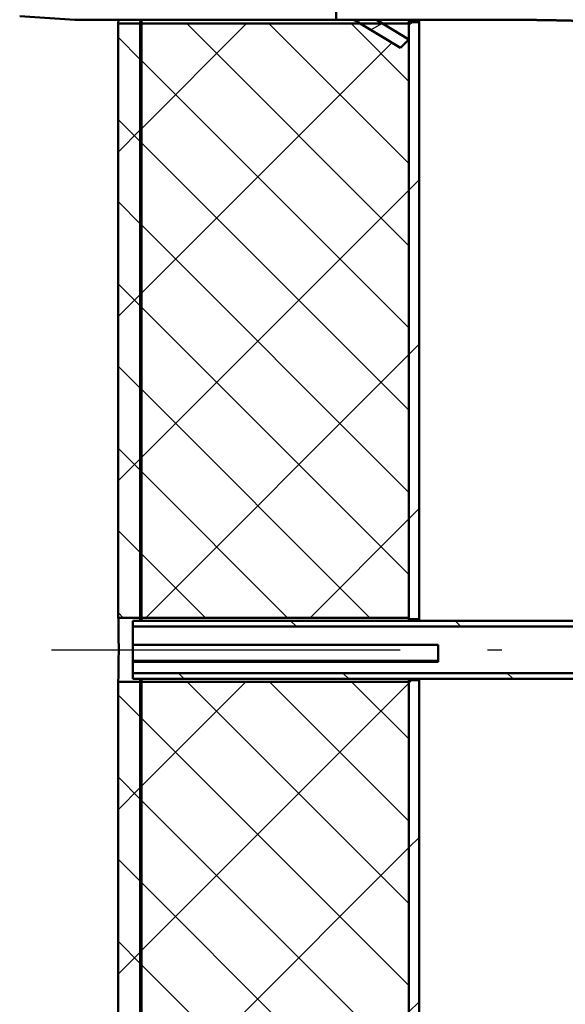
# Model space of a CAD drawing. Extents: x 62 to 384, y 15 to 412.
# Drawn here: x 72 to 91, y 267 to 301 of the extents above; entities that cross this region are included whole.
import ezdxf

# ---------------------------------------------------------------- set-up
doc = ezdxf.new("R2010")
doc.units = 0
doc.linetypes.add('DASHDOT', pattern=[18.5, 12, -3, 0.5, -3])
doc.layers.get('0').update_dxf_attribs({"lineweight": 13})

# ---------------------------------------------------------------- blocks, each defined once
blk = doc.blocks.new('BLOCK165')
at = {"color": 7, "lineweight": 50}
for p, q in [((-2278.13, 1159.16), (-2278.13, 1143.01)), ((-2387.07, 1144.2), (-2368.13, 1143.01)), ((-2368.13, 1143.01), (-2273.13, 1143.01)), ((-2353.13, 1141.71), (-2353.07, 1143.01)), ((-2345.61, 1141.71), (-2345.55, 1143.01)), ((-2345.21, 1141.71), (-2345.15, 1143.01)), ((-2223.13, 1143.01), (-2278.13, 1143.01)), ((-2271.06, 1142.43), (-2256.05, 1133.3)), ((-2264.32, 1143.01), (-2253.13, 1136.21)), ((-2253.13, 1142.21), (-2253.09, 1143.01)), ((-2253.13, 936.71), (-2253.13, 1142.21)), ((-2253.13, 1142.21), (-2249.63, 1142.21)), ((-2249.63, 1142.21), (-2249.59, 1143.01)), ((-2249.63, 936.71), (-2249.63, 1142.21)), ((-2353.13, 937.21), (-2353.13, 1141.71)), ((-2353.13, 1141.71), (-2253.13, 1141.71)), ((-2345.61, 937.21), (-2345.61, 1141.71)), ((-2345.61, 1141.71), (-2345.21, 1141.71)), ((-2345.21, 937.21), (-2345.21, 1141.71)), ((-2253.13, 937.21), (-2253.13, 1141.71)), ((-2253.13, 1136.21), (-2256.05, 1133.3)), ((-2353.13, 937.21), (-2253.13, 937.21)), ((-2348.13, 934.21), (-2348.13, 936.21)), ((-2123.13, 936.21), (-2348.13, 936.21)), ((-2345.59, 936.21), (-2345.61, 937.21)), ((-2345.61, 937.21), (-2345.21, 937.21)), ((-2345.19, 936.21), (-2345.21, 937.21)), ((-2253.12, 936.21), (-2253.13, 936.71)), ((-2253.13, 936.71), (-2249.63, 936.71)), ((-2249.62, 936.21), (-2249.63, 936.71)), ((-2123.13, 934.21), (-2348.13, 934.21)), ((-2348.13, 927.91), (-2348.13, 934.21)), ((-2243.13, 927.91), (-2348.13, 927.91)), ((-2348.13, 927.91), (-2348.13, 926.66)), ((-2348.13, 926.66), (-2348.13, 922.44)), ((-2243.13, 927.91), (-2243.13, 926.66)), ((-2243.13, 926.66), (-2243.13, 922.44)), ((-2243.13, 922.44), (-2348.13, 922.44)), ((-2348.13, 922.44), (-2348.13, 922.11)), ((-2243.13, 922.11), (-2348.13, 922.11)), ((-2348.13, 922.01), (-2348.13, 922.11)), ((-2348.13, 918.21), (-2348.13, 922.01)), ((-2243.13, 922.01), (-2348.13, 922.01)), ((-2243.13, 922.44), (-2243.13, 922.11)), ((-2243.13, 922.01), (-2243.13, 922.11)), ((-2348.13, 916.21), (-2348.13, 918.21)), ((-2123.13, 918.21), (-2348.13, 918.21)), ((-2353.13, 160.71), (-2353.13, 915.21)), ((-2353.13, 915.21), (-2253.13, 915.21)), ((-2123.13, 916.21), (-2348.13, 916.21)), ((-2345.61, 915.21), (-2345.59, 916.21)), ((-2345.61, 160.71), (-2345.61, 915.21)), ((-2345.61, 915.21), (-2345.21, 915.21)), ((-2345.21, 915.21), (-2345.19, 916.21)), ((-2345.21, 160.71), (-2345.21, 915.21)), ((-2253.13, 915.71), (-2253.12, 916.21)), ((-2253.13, 160.21), (-2253.13, 915.71)), ((-2253.13, 915.71), (-2249.63, 915.71)), ((-2253.13, 160.71), (-2253.13, 915.21)), ((-2249.63, 915.71), (-2249.62, 916.21)), ((-2249.63, 160.21), (-2249.63, 915.71))]:
    blk.add_line(p, q, dxfattribs=at)
for centre, radius, start, end in [((-2273.13, 1139.01), 4, 58.6937, 89.9998), ((-2828.33, 926.21), 475.32, 0.6363, 1.3267), ((-2828.02, 926.21), 475.01, 358.6731, 0.6361)]:
    blk.add_arc(centre, radius, start, end, dxfattribs=at)
blk.add_open_spline([(-2223.13, 1143.01), (-2222.53, 1143.01), (-2221.32, 1143.01), (-2219.51, 1143.01), (-2217.71, 1143), (-2215.92, 1142.99), (-2214.16, 1142.98), (-2212.41, 1142.96), (-2210.69, 1142.94), (-2209, 1142.92), (-2207.35, 1142.9), (-2205.72, 1142.87), (-2204.13, 1142.84), (-2202.57, 1142.81), (-2201.05, 1142.78), (-2199.57, 1142.75), (-2198.12, 1142.71), (-2196.71, 1142.68), (-2195.33, 1142.64), (-2193.99, 1142.6), (-2192.68, 1142.56), (-2191.4, 1142.52), (-2190.16, 1142.48), (-2188.94, 1142.43), (-2187.77, 1142.39), (-2186.62, 1142.35), (-2185.5, 1142.3), (-2184.42, 1142.25), (-2183.36, 1142.21), (-2182.34, 1142.16), (-2181.35, 1142.11), (-2180.39, 1142.06), (-2179.46, 1142.01), (-2178.57, 1141.97), (-2177.7, 1141.92), (-2176.88, 1141.87), (-2176.08, 1141.82), (-2175.33, 1141.77), (-2174.61, 1141.72), (-2173.94, 1141.67), (-2173.23, 1141.61), (-2172.45, 1141.55), (-2171.66, 1141.48), (-2171, 1141.41), (-2170.61, 1141.37), (-2170.44, 1141.34), (-2170.42, 1141.34)], degree=3, knots=[0, 0, 0, 0, 1.816823, 3.628405, 5.429894, 7.217215, 8.985378, 10.731251, 12.450393, 14.140987, 15.799106, 17.424657, 19.016359, 20.573335, 22.092951, 23.577511, 25.026946, 26.441376, 27.819353, 29.16359, 30.474399, 31.752, 32.994955, 34.206474, 35.386748, 36.535502, 37.650654, 38.736163, 39.791824, 40.816675, 41.808442, 42.769907, 43.698415, 44.595896, 45.459302, 46.289826, 47.083796, 47.84241, 48.561421, 49.240938, 49.876174, 50.678352, 51.585379, 52.24905, 52.695446, 52.756836, 52.756836, 52.756836, 52.756836], dxfattribs=at)
blk = doc.blocks.new('BLOCK170')
at = {"color": 7, "lineweight": 25}
for p, q in [((-2345.19, 1105.49), (-2309.01, 1141.67)), ((-2329.61, 1141.67), (-2253.17, 1065.23)), ((-2301.33, 1141.67), (-2253.17, 1093.52)), ((-2273.05, 1141.67), (-2253.17, 1121.8)), ((-2345.19, 1048.93), (-2258.95, 1135.16)), ((-2345.19, 1128.96), (-2253.17, 1036.95)), ((-2345.19, 1100.68), (-2253.17, 1008.66)), ((-2345.19, 992.36), (-2253.17, 1084.37)), ((-2345.19, 1072.39), (-2253.17, 980.38)), ((-2345.19, 1044.11), (-2253.17, 952.09)), ((-2343.72, 937.25), (-2253.17, 1027.8)), ((-2345.19, 1015.83), (-2266.61, 937.25)), ((-2345.19, 987.54), (-2294.9, 937.25)), ((-2287.16, 937.25), (-2253.17, 971.24)), ((-2345.19, 959.26), (-2323.18, 937.25))]:
    blk.add_line(p, q, dxfattribs=at)
blk = doc.blocks.new('BLOCK171')
at = {"color": 7, "lineweight": 25}
for p, q in [((-2353.1, 1136.87), (-2345.6, 1129.38)), ((-2353.1, 1108.59), (-2345.6, 1101.1)), ((-2353.1, 1097.58), (-2345.6, 1105.08)), ((-2353.1, 1080.31), (-2345.6, 1072.81)), ((-2353.1, 1052.02), (-2345.6, 1044.53)), ((-2353.1, 1041.02), (-2345.6, 1048.51)), ((-2353.1, 1023.74), (-2345.6, 1016.24)), ((-2353.1, 995.45), (-2345.6, 987.96)), ((-2353.1, 984.45), (-2345.6, 991.94)), ((-2353.1, 967.17), (-2345.6, 959.67)), ((-2353.1, 938.88), (-2351.47, 937.25))]:
    blk.add_line(p, q, dxfattribs=at)
blk = doc.blocks.new('BLOCK172')
at = {"color": 7, "lineweight": 25}
for p, q in [((-2345.27, 879.14), (-2309.09, 915.32)), ((-2329.53, 915.32), (-2253.04, 838.83)), ((-2301.25, 915.32), (-2253.04, 867.11)), ((-2272.96, 915.32), (-2253.04, 895.39)), ((-2345.27, 822.57), (-2253.04, 914.8)), ((-2345.27, 902.77), (-2253.04, 810.54)), ((-2345.27, 874.48), (-2253.04, 782.26)), ((-2345.27, 766), (-2253.04, 858.23)), ((-2345.27, 846.2), (-2253.04, 753.97)), ((-2345.27, 817.91), (-2253.04, 725.69))]:
    blk.add_line(p, q, dxfattribs=at)
blk = doc.blocks.new('BLOCK173')
at = {"color": 7, "lineweight": 25}
for p, q in [((-2353.23, 910.73), (-2345.52, 903.02)), ((-2353.23, 882.45), (-2345.52, 874.74)), ((-2353.23, 871.18), (-2345.52, 878.88)), ((-2353.23, 854.16), (-2345.52, 846.46)), ((-2353.23, 825.88), (-2345.52, 818.17)), ((-2353.23, 814.61), (-2345.52, 822.32))]:
    blk.add_line(p, q, dxfattribs=at)
blk = doc.blocks.new('BLOCK192')
at = {"color": 7, "lineweight": 25}
for p, q in [((-2345.61, 1133.36), (-2345.21, 1133.76)), ((-2345.61, 1105.07), (-2345.21, 1105.47)), ((-2345.21, 1100.7), (-2345.61, 1101.1)), ((-2345.61, 1076.79), (-2345.21, 1077.19)), ((-2345.61, 1048.5), (-2345.21, 1048.9)), ((-2345.21, 1044.13), (-2345.61, 1044.53)), ((-2345.61, 1020.22), (-2345.21, 1020.62)), ((-2345.61, 991.93), (-2345.21, 992.33)), ((-2345.21, 987.56), (-2345.61, 987.96)), ((-2345.61, 963.65), (-2345.21, 964.05))]:
    blk.add_line(p, q, dxfattribs=at)
blk = doc.blocks.new('BLOCK193')
at = {"color": 7, "lineweight": 25}
for p, q in [((-2345.61, 907.08), (-2345.21, 907.48)), ((-2345.61, 878.8), (-2345.21, 879.2)), ((-2345.21, 874.43), (-2345.61, 874.83)), ((-2345.61, 850.51), (-2345.21, 850.91)), ((-2345.61, 822.23), (-2345.21, 822.63)), ((-2345.21, 817.86), (-2345.61, 818.26))]:
    blk.add_line(p, q, dxfattribs=at)
blk = doc.blocks.new('BLOCK230')
at = {"color": 7, "lineweight": 25}
for p, q in [((-2336.23, 922.01), (-2336.33, 922.11)), ((-2279.66, 922.01), (-2279.76, 922.11))]:
    blk.add_line(p, q, dxfattribs=at)
blk = doc.blocks.new('BLOCK256')
at = {"color": 7, "lineweight": 25}
blk.add_line((-2266.3, 1139.52), (-2262.46, 1141.73), dxfattribs=at)
blk = doc.blocks.new('BLOCK257')
at = {"color": 7, "lineweight": 25}
blk.add_line((-2262.46, 1141.73), (-2262.33, 1141.81), dxfattribs=at)
blk = doc.blocks.new('BLOCK298')
at = {"color": 7, "lineweight": 25}
for p, q in [((-2291.86, 934.21), (-2293.86, 936.21)), ((-2235.29, 934.21), (-2237.29, 936.21)), ((-2178.72, 934.21), (-2180.72, 936.21)), ((-2122.11, 934.17), (-2124.15, 936.21)), ((-2108.87, 920.93), (-2110.37, 922.43)), ((-2330.43, 916.21), (-2332.43, 918.21)), ((-2273.86, 916.21), (-2275.86, 918.21)), ((-2217.29, 916.21), (-2219.29, 918.21)), ((-2160.72, 916.21), (-2162.72, 918.21))]:
    blk.add_line(p, q, dxfattribs=at)
blk = doc.blocks.new('BLOCK303')
at = {"color": 7, "lineweight": 25}
for p, q in [((-2253.13, 1140.98), (-2251.9, 1142.21)), ((-2253.13, 1084.41), (-2249.63, 1087.91)), ((-2253.13, 1027.84), (-2249.63, 1031.34)), ((-2253.13, 971.27), (-2249.63, 974.77))]:
    blk.add_line(p, q, dxfattribs=at)
blk = doc.blocks.new('BLOCK309')
at = {"color": 7, "lineweight": 25}
for p, q in [((-2253.13, 914.7), (-2252.13, 915.71)), ((-2253.13, 858.14), (-2249.63, 861.64)), ((-2253.13, 801.57), (-2249.63, 805.07))]:
    blk.add_line(p, q, dxfattribs=at)

msp = doc.modelspace()

# ---------------------------------------------------------------- linework, layer by layer
at = {"color": 7, "linetype": 'DASHDOT', "lineweight": 25}
msp.add_line((73.01, 279.411), (100.61, 279.411), dxfattribs=at)

# ---------------------------------------------------------------- block references
at = {"lineweight": 0, "xscale": 0.1, "yscale": 0.1, "zscale": 0.1}
for name in ['BLOCK165', 'BLOCK170', 'BLOCK256', 'BLOCK257', 'BLOCK303', 'BLOCK171', 'BLOCK192', 'BLOCK298', 'BLOCK230', 'BLOCK172', 'BLOCK309', 'BLOCK173', 'BLOCK193']:
    msp.add_blockref(name, (310.623, 186.789), dxfattribs=at)

doc.saveas('drawing.dxf')
